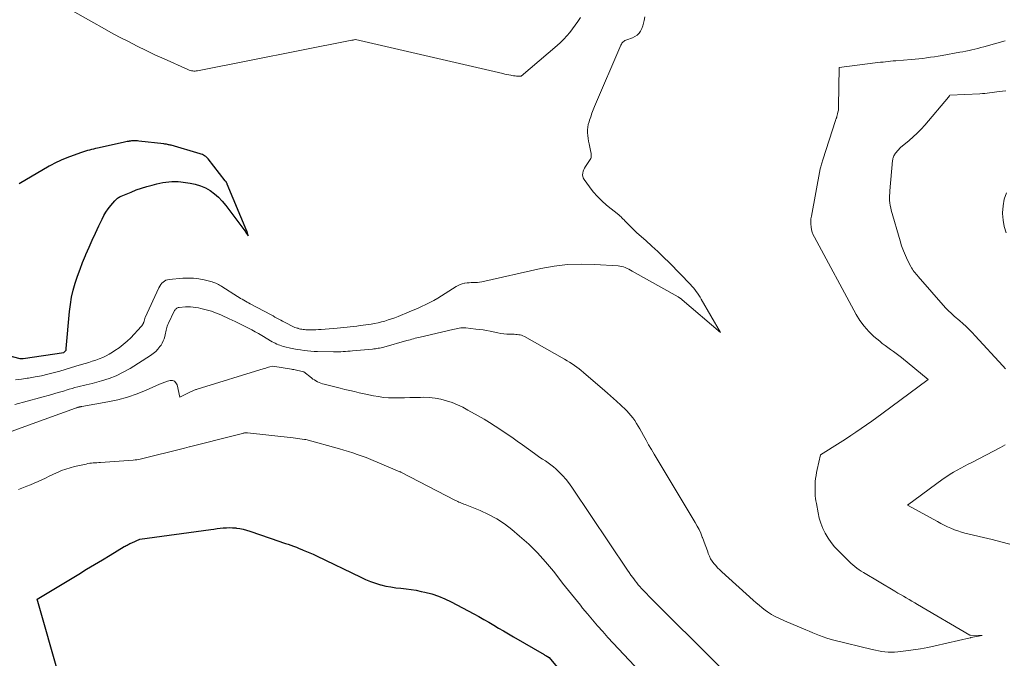
# Model space of a CAD drawing. Units: feet. Extents: x 1171672 to 1176672, y 7061370 to 7068870.
# Drawn here: x 1172118 to 1172260, y 7061630 to 7061722 of the extents above; entities that cross this region are included whole.
import ezdxf

# ---------------------------------------------------------------- set-up
doc = ezdxf.new("R2010")
doc.units = ezdxf.units.FT
doc.header["$MEASUREMENT"] = 0
doc.layers.add('Level 44', color=7, linetype='Continuous', lineweight=0)
doc.layers.add('Level 45', color=7, linetype='Continuous', lineweight=0)

msp = doc.modelspace()

# ---------------------------------------------------------------- linework, layer by layer
at = {"layer": 'Level 44', "color": 32, "linetype": 'Continuous', "lineweight": 30, "flags": 128}
for points, elevation in [([(1172116.44, 7061674.05), (1172118.25, 7061673.58), (1172118.31, 7061673.57), (1172118.37, 7061673.56), (1172118.43, 7061673.55), (1172118.49, 7061673.55), (1172118.55, 7061673.55), (1172118.6, 7061673.55), (1172118.66, 7061673.56), (1172118.72, 7061673.56), (1172124.59, 7061674.45), (1172124.8, 7061674.62), (1172124.83, 7061674.66), (1172124.86, 7061674.69), (1172124.89, 7061674.74), (1172124.91, 7061674.79), (1172124.92, 7061674.84), (1172124.93, 7061674.89), (1172124.94, 7061674.94), (1172124.94, 7061674.99), (1172125.41, 7061680.33), (1172125.54, 7061681.37), (1172125.71, 7061682.41), (1172125.95, 7061683.43), (1172126.24, 7061684.45), (1172126.58, 7061685.45), (1172126.93, 7061686.44), (1172127.31, 7061687.42), (1172127.72, 7061688.4), (1172127.79, 7061688.58), (1172128.24, 7061689.61), (1172128.7, 7061690.64), (1172129.17, 7061691.66), (1172129.65, 7061692.68), (1172130.11, 7061693.66), (1172130.38, 7061694.18), (1172130.67, 7061694.68), (1172131, 7061695.16), (1172131.36, 7061695.62), (1172131.93, 7061696.3), (1172132.03, 7061696.41), (1172132.13, 7061696.51), (1172132.24, 7061696.6), (1172132.35, 7061696.69), (1172132.47, 7061696.76), (1172132.59, 7061696.84), (1172132.72, 7061696.9), (1172132.85, 7061696.96), (1172134.31, 7061697.57), (1172135.05, 7061697.86), (1172135.8, 7061698.13), (1172136.56, 7061698.36), (1172137.33, 7061698.56), (1172138.02, 7061698.74), (1172138.45, 7061698.83), (1172138.88, 7061698.92), (1172139.31, 7061698.99), (1172139.75, 7061699.05), (1172140.18, 7061699.08), (1172140.62, 7061699.1), (1172141.06, 7061699.08), (1172141.49, 7061699.04), (1172142.79, 7061698.86), (1172143.55, 7061698.71), (1172144.3, 7061698.48), (1172145, 7061698.17), (1172145.68, 7061697.78), (1172146.31, 7061697.31), (1172146.91, 7061696.81), (1172147.45, 7061696.24), (1172147.95, 7061695.64), (1172150.82, 7061691.77), (1172150.86, 7061691.72), (1172151.16, 7061691.23), (1172151.01, 7061691.88), (1172150.99, 7061691.93), (1172148.15, 7061698.71), (1172148.13, 7061698.78), (1172148.09, 7061698.84), (1172148.06, 7061698.9), (1172148.03, 7061698.97), (1172147.99, 7061699.03), (1172147.95, 7061699.09), (1172147.91, 7061699.15), (1172147.86, 7061699.2), (1172145.42, 7061702.33), (1172145.31, 7061702.47), (1172145.18, 7061702.59), (1172145.05, 7061702.7), (1172144.9, 7061702.8), (1172144.75, 7061702.89), (1172144.59, 7061702.97), (1172144.42, 7061703.04), (1172144.26, 7061703.09), (1172140.06, 7061704.3), (1172139.93, 7061704.33), (1172139.8, 7061704.36), (1172139.67, 7061704.39), (1172139.54, 7061704.42), (1172139.41, 7061704.45), (1172139.28, 7061704.47), (1172139.15, 7061704.49), (1172139.02, 7061704.5), (1172135.4, 7061704.92), (1172135.23, 7061704.94), (1172135.06, 7061704.95), (1172134.89, 7061704.96), (1172134.72, 7061704.95), (1172134.55, 7061704.95), (1172134.37, 7061704.93), (1172134.21, 7061704.91), (1172134.04, 7061704.89), (1172133.96, 7061704.87), (1172133.75, 7061704.84), (1172133.54, 7061704.79), (1172133.33, 7061704.75), (1172133.13, 7061704.71), (1172129.46, 7061703.9), (1172129.17, 7061703.83), (1172128.88, 7061703.76), (1172128.59, 7061703.69), (1172128.3, 7061703.62), (1172128.01, 7061703.54), (1172127.72, 7061703.46), (1172127.43, 7061703.36), (1172127.15, 7061703.27), (1172125.43, 7061702.66), (1172125.05, 7061702.52), (1172124.67, 7061702.37), (1172124.3, 7061702.21), (1172123.93, 7061702.04), (1172123.57, 7061701.86), (1172123.21, 7061701.68), (1172122.85, 7061701.48), (1172122.5, 7061701.28), (1172118.18, 7061698.74)], 2310), ([(1172123.98, 7061627.6), (1172120.73, 7061638.86), (1172126.74, 7061642.49), (1172127.88, 7061643.18), (1172129.02, 7061643.87), (1172130.16, 7061644.56), (1172131.3, 7061645.24), (1172133.32, 7061646.45), (1172133.45, 7061646.53), (1172133.59, 7061646.61), (1172133.72, 7061646.68), (1172133.86, 7061646.75), (1172133.99, 7061646.82), (1172134.13, 7061646.88), (1172134.27, 7061646.94), (1172134.41, 7061647.01), (1172135.57, 7061647.51), (1172145.79, 7061648.93), (1172146.24, 7061648.99), (1172146.69, 7061649.05), (1172147.14, 7061649.1), (1172147.59, 7061649.15), (1172148.04, 7061649.18), (1172148.49, 7061649.2), (1172148.94, 7061649.18), (1172149.39, 7061649.14), (1172149.47, 7061649.13), (1172149.96, 7061649.05), (1172150.45, 7061648.96), (1172150.93, 7061648.83), (1172151.4, 7061648.69), (1172155.75, 7061647.19), (1172156.14, 7061647.05), (1172156.54, 7061646.92), (1172156.94, 7061646.78), (1172157.34, 7061646.64), (1172157.73, 7061646.5), (1172158.13, 7061646.35), (1172158.52, 7061646.2), (1172158.91, 7061646.04), (1172159.1, 7061645.96), (1172159.58, 7061645.76), (1172160.07, 7061645.55), (1172160.54, 7061645.34), (1172161.02, 7061645.11), (1172167.41, 7061642.03), (1172168.11, 7061641.72), (1172168.81, 7061641.43), (1172169.53, 7061641.18), (1172170.26, 7061640.96), (1172170.31, 7061640.95), (1172171.03, 7061640.77), (1172171.75, 7061640.63), (1172172.47, 7061640.52), (1172173.2, 7061640.44), (1172173.94, 7061640.37), (1172174.66, 7061640.27), (1172175.39, 7061640.15), (1172176.11, 7061640), (1172176.66, 7061639.88), (1172177.64, 7061639.62), (1172178.6, 7061639.3), (1172179.53, 7061638.92), (1172180.45, 7061638.48), (1172183.69, 7061636.75), (1172184.42, 7061636.36), (1172185.14, 7061635.96), (1172185.86, 7061635.55), (1172186.58, 7061635.13), (1172187.29, 7061634.71), (1172188, 7061634.29), (1172188.72, 7061633.88), (1172189.43, 7061633.46), (1172193.85, 7061630.89), (1172193.97, 7061630.81), (1172194.09, 7061630.74), (1172194.22, 7061630.67), (1172194.34, 7061630.6), (1172194.58, 7061630.45), (1172198.53, 7061625.69)], 2320)]:
    msp.add_lwpolyline(points, dxfattribs=dict(at, elevation=elevation))
at = {"layer": 'Level 45', "color": 32, "linetype": 'Continuous', "lineweight": 0, "flags": 128}
for points, elevation in [([(1172199.07, 7061722.72), (1172198.71, 7061722.17), (1172198.34, 7061721.63), (1172197.95, 7061721.1), (1172197.55, 7061720.57), (1172197.13, 7061720.07), (1172196.69, 7061719.58), (1172196.22, 7061719.12), (1172195.73, 7061718.68), (1172190.55, 7061714.25), (1172190.1, 7061714.27), (1172189.87, 7061714.29), (1172189.65, 7061714.31), (1172189.42, 7061714.34), (1172189.2, 7061714.37), (1172189.06, 7061714.39), (1172188.76, 7061714.45), (1172188.47, 7061714.5), (1172188.18, 7061714.56), (1172187.89, 7061714.63), (1172166.66, 7061719.54), (1172166.48, 7061719.51), (1172166.39, 7061719.49), (1172166.3, 7061719.47), (1172166.21, 7061719.46), (1172166.12, 7061719.44), (1172143.88, 7061715.04), (1172143.7, 7061715.02), (1172143.53, 7061715), (1172143.35, 7061715.01), (1172143.18, 7061715.02), (1172143, 7061715.06), (1172142.83, 7061715.1), (1172142.67, 7061715.15), (1172142.5, 7061715.22), (1172139.04, 7061716.77), (1172137.74, 7061717.36), (1172136.45, 7061717.97), (1172135.17, 7061718.6), (1172133.9, 7061719.25), (1172132.64, 7061719.91), (1172131.39, 7061720.58), (1172130.14, 7061721.27), (1172128.9, 7061721.97), (1172120.48, 7061726.76)], 2312), ([(1172117.62, 7061670.5), (1172118.47, 7061670.6), (1172119.32, 7061670.71), (1172119.51, 7061670.74), (1172120.44, 7061670.91), (1172121.38, 7061671.09), (1172122.3, 7061671.31), (1172123.23, 7061671.55), (1172124, 7061671.76), (1172124.79, 7061671.98), (1172125.57, 7061672.21), (1172126.35, 7061672.44), (1172127.13, 7061672.68), (1172127.67, 7061672.84), (1172128.18, 7061673.01), (1172128.69, 7061673.17), (1172129.2, 7061673.35), (1172129.7, 7061673.53), (1172130.2, 7061673.73), (1172130.68, 7061673.95), (1172131.15, 7061674.2), (1172131.61, 7061674.48), (1172131.96, 7061674.7), (1172132.57, 7061675.12), (1172133.15, 7061675.57), (1172133.71, 7061676.06), (1172134.24, 7061676.57), (1172135.77, 7061678.18), (1172135.86, 7061678.28), (1172135.94, 7061678.4), (1172136.01, 7061678.52), (1172136.07, 7061678.65), (1172136.1, 7061678.74), (1172136.13, 7061678.83), (1172136.16, 7061678.92), (1172136.18, 7061679.01), (1172136.21, 7061679.1), (1172136.23, 7061679.2), (1172136.26, 7061679.29), (1172136.29, 7061679.37), (1172136.33, 7061679.46), (1172138.31, 7061683.78), (1172138.43, 7061684.01), (1172138.56, 7061684.22), (1172138.72, 7061684.41), (1172138.9, 7061684.59), (1172139.1, 7061684.73), (1172139.32, 7061684.85), (1172139.55, 7061684.92), (1172139.79, 7061684.97), (1172141.74, 7061685.14), (1172142.52, 7061685.17), (1172143.3, 7061685.14), (1172144.07, 7061685.04), (1172144.84, 7061684.89), (1172145.98, 7061684.6), (1172146.17, 7061684.54), (1172146.35, 7061684.48), (1172146.53, 7061684.41), (1172146.71, 7061684.32), (1172146.88, 7061684.23), (1172147.05, 7061684.14), (1172147.22, 7061684.04), (1172147.39, 7061683.94), (1172149.64, 7061682.52), (1172149.87, 7061682.38), (1172150.09, 7061682.24), (1172150.32, 7061682.1), (1172150.55, 7061681.97), (1172150.78, 7061681.84), (1172151.01, 7061681.71), (1172151.24, 7061681.58), (1172151.48, 7061681.46), (1172154.49, 7061679.85), (1172154.77, 7061679.7), (1172155.04, 7061679.55), (1172155.32, 7061679.4), (1172155.59, 7061679.24), (1172155.87, 7061679.09), (1172156.14, 7061678.94), (1172156.42, 7061678.79), (1172156.7, 7061678.65), (1172157.54, 7061678.24), (1172157.73, 7061678.15), (1172157.92, 7061678.06), (1172158.12, 7061677.99), (1172158.32, 7061677.92), (1172158.37, 7061677.91), (1172158.55, 7061677.86), (1172158.73, 7061677.82), (1172158.92, 7061677.78), (1172159.1, 7061677.75), (1172159.28, 7061677.73), (1172159.47, 7061677.71), (1172159.65, 7061677.7), (1172159.84, 7061677.7), (1172160.2, 7061677.7), (1172160.57, 7061677.7), (1172160.94, 7061677.71), (1172161.31, 7061677.73), (1172161.68, 7061677.76), (1172164.02, 7061677.96), (1172164.49, 7061678.01), (1172164.96, 7061678.05), (1172165.43, 7061678.09), (1172165.9, 7061678.14), (1172166.37, 7061678.19), (1172166.84, 7061678.25), (1172167.31, 7061678.31), (1172167.78, 7061678.37), (1172168.92, 7061678.54), (1172169.41, 7061678.62), (1172169.91, 7061678.72), (1172170.39, 7061678.84), (1172170.88, 7061678.97), (1172171.36, 7061679.12), (1172171.84, 7061679.28), (1172172.31, 7061679.45), (1172172.78, 7061679.63), (1172174.38, 7061680.28), (1172174.99, 7061680.53), (1172175.59, 7061680.79), (1172176.19, 7061681.06), (1172176.78, 7061681.34), (1172177.37, 7061681.63), (1172177.95, 7061681.94), (1172178.51, 7061682.27), (1172179.07, 7061682.61), (1172181.15, 7061683.94), (1172181.44, 7061684.1), (1172181.74, 7061684.24), (1172182.05, 7061684.34), (1172182.37, 7061684.42), (1172182.43, 7061684.43), (1172182.73, 7061684.47), (1172183.03, 7061684.5), (1172183.34, 7061684.51), (1172183.64, 7061684.51), (1172183.95, 7061684.51), (1172184.25, 7061684.52), (1172184.55, 7061684.56), (1172184.85, 7061684.62), (1172193.38, 7061686.53), (1172195.3, 7061686.87), (1172197.24, 7061687.11), (1172199.18, 7061687.18), (1172201.13, 7061687.14), (1172204.51, 7061686.92), (1172204.78, 7061686.89), (1172205.04, 7061686.84), (1172205.3, 7061686.76), (1172205.55, 7061686.67), (1172205.8, 7061686.55), (1172206.04, 7061686.44), (1172206.28, 7061686.31), (1172206.52, 7061686.18), (1172213.16, 7061682.44), (1172213.24, 7061682.4), (1172213.31, 7061682.35), (1172213.39, 7061682.3), (1172213.46, 7061682.26), (1172213.53, 7061682.2), (1172213.6, 7061682.15), (1172213.67, 7061682.1), (1172213.74, 7061682.04), (1172219.28, 7061677.32), (1172216.5, 7061682.13), (1172216.33, 7061682.42), (1172216.16, 7061682.7), (1172215.97, 7061682.98), (1172215.78, 7061683.25), (1172215.58, 7061683.51), (1172215.37, 7061683.77), (1172215.15, 7061684.02), (1172214.93, 7061684.26), (1172211.91, 7061687.35), (1172211.08, 7061688.18), (1172210.24, 7061688.99), (1172209.38, 7061689.78), (1172208.51, 7061690.56), (1172207.55, 7061691.39), (1172207.15, 7061691.74), (1172206.76, 7061692.11), (1172206.38, 7061692.49), (1172206, 7061692.87), (1172205.47, 7061693.43), (1172205.37, 7061693.54), (1172205.26, 7061693.65), (1172205.16, 7061693.76), (1172205.05, 7061693.86), (1172204.94, 7061693.97), (1172204.83, 7061694.07), (1172204.72, 7061694.17), (1172204.61, 7061694.27), (1172202.86, 7061695.69), (1172202.17, 7061696.29), (1172201.53, 7061696.92), (1172200.93, 7061697.6), (1172200.38, 7061698.32), (1172199.62, 7061699.38), (1172199.5, 7061699.6), (1172199.42, 7061699.82), (1172199.39, 7061700.06), (1172199.41, 7061700.31), (1172199.47, 7061700.56), (1172199.56, 7061700.8), (1172199.67, 7061701.03), (1172199.81, 7061701.25), (1172200.41, 7061702.12), (1172200.5, 7061702.25), (1172200.56, 7061702.4), (1172200.61, 7061702.54), (1172200.63, 7061702.7), (1172200.64, 7061702.86), (1172200.64, 7061703.02), (1172200.63, 7061703.17), (1172200.6, 7061703.33), (1172200.34, 7061704.5), (1172200.26, 7061704.9), (1172200.2, 7061705.3), (1172200.15, 7061705.71), (1172200.12, 7061706.11), (1172200.12, 7061706.51), (1172200.15, 7061706.91), (1172200.22, 7061707.31), (1172200.32, 7061707.7), (1172200.39, 7061707.93), (1172200.56, 7061708.43), (1172200.73, 7061708.93), (1172200.92, 7061709.42), (1172201.12, 7061709.91), (1172204.92, 7061718.76), (1172204.99, 7061718.89), (1172205.06, 7061719.01), (1172205.15, 7061719.12), (1172205.25, 7061719.23), (1172205.37, 7061719.32), (1172205.49, 7061719.4), (1172205.61, 7061719.47), (1172205.75, 7061719.52), (1172206.58, 7061719.81), (1172206.94, 7061719.98), (1172207.26, 7061720.19), (1172207.53, 7061720.47), (1172207.76, 7061720.78), (1172207.94, 7061721.15), (1172208.09, 7061721.52), (1172208.2, 7061721.9), (1172208.28, 7061722.3), (1172208.35, 7061722.8)], 2312), ([(1172189.31, 7061677.06), (1172189.53, 7061677.06), (1172189.75, 7061677.04), (1172189.96, 7061677.03), (1172190.18, 7061677), (1172190.4, 7061676.96), (1172190.6, 7061676.91), (1172190.8, 7061676.83), (1172191, 7061676.74), (1172196.81, 7061673.46), (1172197.17, 7061673.25), (1172197.52, 7061673.03), (1172197.87, 7061672.81), (1172198.22, 7061672.57), (1172198.55, 7061672.33), (1172198.89, 7061672.09), (1172199.21, 7061671.83), (1172199.53, 7061671.56), (1172202.58, 7061668.92), (1172203.01, 7061668.55), (1172203.44, 7061668.18), (1172203.86, 7061667.8), (1172204.28, 7061667.43), (1172204.45, 7061667.27), (1172204.78, 7061666.97), (1172205.11, 7061666.66), (1172205.44, 7061666.34), (1172205.76, 7061666.03), (1172206.07, 7061665.7), (1172206.37, 7061665.36), (1172206.65, 7061665), (1172206.91, 7061664.64), (1172206.93, 7061664.61), (1172207.18, 7061664.21), (1172207.43, 7061663.81), (1172207.66, 7061663.41), (1172207.89, 7061663), (1172208.17, 7061662.46), (1172208.54, 7061661.78), (1172208.92, 7061661.1), (1172209.31, 7061660.43), (1172209.7, 7061659.76), (1172215.65, 7061649.92), (1172215.93, 7061649.42), (1172216.2, 7061648.9), (1172216.44, 7061648.37), (1172216.65, 7061647.82), (1172216.68, 7061647.75), (1172216.87, 7061647.24), (1172217.05, 7061646.73), (1172217.24, 7061646.21), (1172217.43, 7061645.7), (1172217.52, 7061645.46), (1172217.68, 7061645.07), (1172217.86, 7061644.71), (1172218.08, 7061644.36), (1172218.32, 7061644.02), (1172218.59, 7061643.71), (1172218.87, 7061643.4), (1172219.16, 7061643.1), (1172219.46, 7061642.82), (1172224.01, 7061638.72), (1172224.43, 7061638.35), (1172224.86, 7061637.99), (1172225.29, 7061637.64), (1172225.74, 7061637.3), (1172226.07, 7061637.05), (1172226.36, 7061636.85), (1172226.65, 7061636.66), (1172226.95, 7061636.48), (1172227.26, 7061636.32), (1172227.57, 7061636.17), (1172227.89, 7061636.03), (1172228.21, 7061635.88), (1172228.53, 7061635.75), (1172231.58, 7061634.45), (1172232.08, 7061634.24), (1172232.58, 7061634.03), (1172233.07, 7061633.83), (1172233.57, 7061633.62), (1172234.08, 7061633.43), (1172234.59, 7061633.26), (1172235.1, 7061633.1), (1172235.63, 7061632.96), (1172241.16, 7061631.6), (1172241.61, 7061631.5), (1172242.07, 7061631.41), (1172242.52, 7061631.34), (1172242.98, 7061631.28), (1172243.44, 7061631.25), (1172243.9, 7061631.23), (1172244.37, 7061631.25), (1172244.83, 7061631.28), (1172246.02, 7061631.42), (1172247.08, 7061631.55), (1172248.13, 7061631.71), (1172249.18, 7061631.91), (1172250.22, 7061632.13), (1172255.26, 7061633.28), (1172255.31, 7061633.3), (1172255.37, 7061633.33), (1172257.03, 7061633.66), (1172255.34, 7061633.67), (1172255.22, 7061633.69), (1172247.7, 7061638.12), (1172247.29, 7061638.36), (1172246.88, 7061638.6), (1172246.47, 7061638.83), (1172246.06, 7061639.06), (1172245.65, 7061639.29), (1172245.24, 7061639.53), (1172244.83, 7061639.76), (1172244.42, 7061640.01), (1172239.91, 7061642.7), (1172239.58, 7061642.91), (1172239.26, 7061643.12), (1172238.95, 7061643.35), (1172238.65, 7061643.58), (1172238.35, 7061643.83), (1172238.06, 7061644.08), (1172237.77, 7061644.35), (1172237.5, 7061644.62), (1172236.27, 7061645.85), (1172235.73, 7061646.43), (1172235.24, 7061647.04), (1172234.79, 7061647.69), (1172234.38, 7061648.37), (1172234.04, 7061649.08), (1172233.74, 7061649.81), (1172233.52, 7061650.56), (1172233.34, 7061651.33), (1172233.1, 7061652.67), (1172233.04, 7061653.04), (1172232.99, 7061653.41), (1172232.95, 7061653.79), (1172232.92, 7061654.17), (1172232.91, 7061654.55), (1172232.91, 7061654.92), (1172232.92, 7061655.3), (1172232.94, 7061655.68), (1172232.95, 7061655.82), (1172233, 7061656.27), (1172233.06, 7061656.71), (1172233.13, 7061657.15), (1172233.22, 7061657.59), (1172233.68, 7061659.69), (1172236.51, 7061661.47), (1172237.28, 7061661.96), (1172238.05, 7061662.46), (1172238.81, 7061662.96), (1172239.57, 7061663.48), (1172240.33, 7061664), (1172241.08, 7061664.53), (1172241.82, 7061665.06), (1172242.56, 7061665.6), (1172249.23, 7061670.54), (1172245.37, 7061673.69), (1172244.99, 7061674), (1172244.6, 7061674.3), (1172244.2, 7061674.58), (1172243.8, 7061674.87), (1172243.39, 7061675.15), (1172243, 7061675.44), (1172242.61, 7061675.74), (1172242.23, 7061676.05), (1172241.41, 7061676.75), (1172240.66, 7061677.46), (1172239.98, 7061678.21), (1172239.38, 7061679.04), (1172238.85, 7061679.91), (1172232.81, 7061691.04), (1172232.64, 7061691.39), (1172232.5, 7061691.76), (1172232.4, 7061692.14), (1172232.33, 7061692.53), (1172232.29, 7061692.92), (1172232.29, 7061693.32), (1172232.32, 7061693.71), (1172232.38, 7061694.1), (1172233.67, 7061700.89), (1172233.71, 7061701.06), (1172233.74, 7061701.22), (1172233.78, 7061701.39), (1172233.83, 7061701.56), (1172233.87, 7061701.72), (1172233.92, 7061701.89), (1172233.97, 7061702.05), (1172234.02, 7061702.21), (1172235.86, 7061707.87), (1172235.88, 7061707.95), (1172235.91, 7061708.02), (1172235.93, 7061708.09), (1172235.96, 7061708.16), (1172235.99, 7061708.23), (1172236.01, 7061708.3), (1172236.04, 7061708.37), (1172236.06, 7061708.44), (1172236.16, 7061708.83), (1172236.22, 7061709.1), (1172236.27, 7061709.37), (1172236.3, 7061709.65), (1172236.31, 7061709.92), (1172236.39, 7061715.52), (1172241.6, 7061716.18), (1172241.97, 7061716.23), (1172242.34, 7061716.27), (1172242.71, 7061716.31), (1172243.07, 7061716.35), (1172243.44, 7061716.39), (1172243.81, 7061716.42), (1172244.18, 7061716.46), (1172244.55, 7061716.49), (1172246.77, 7061716.66), (1172247.33, 7061716.71), (1172247.89, 7061716.76), (1172248.45, 7061716.83), (1172249, 7061716.91), (1172249.56, 7061716.99), (1172250.12, 7061717.08), (1172250.67, 7061717.17), (1172251.22, 7061717.27), (1172253.8, 7061717.72), (1172254.24, 7061717.8), (1172254.67, 7061717.89), (1172255.11, 7061717.97), (1172255.54, 7061718.07), (1172255.97, 7061718.16), (1172256.4, 7061718.27), (1172256.83, 7061718.38), (1172257.26, 7061718.5), (1172260.32, 7061719.37)], 2314), ([(1172260.36, 7061672.1), (1172260, 7061672.49), (1172256.02, 7061676.84), (1172255.58, 7061677.3), (1172255.14, 7061677.75), (1172254.68, 7061678.19), (1172254.21, 7061678.61), (1172253.78, 7061678.99), (1172253.51, 7061679.22), (1172253.25, 7061679.45), (1172252.99, 7061679.68), (1172252.72, 7061679.91), (1172252.47, 7061680.14), (1172252.21, 7061680.38), (1172251.97, 7061680.63), (1172251.74, 7061680.89), (1172247.78, 7061685.4), (1172247.63, 7061685.56), (1172247.49, 7061685.73), (1172247.35, 7061685.9), (1172247.21, 7061686.07), (1172247.08, 7061686.25), (1172246.96, 7061686.43), (1172246.84, 7061686.62), (1172246.74, 7061686.81), (1172246.26, 7061687.75), (1172245.95, 7061688.42), (1172245.66, 7061689.11), (1172245.4, 7061689.81), (1172245.18, 7061690.52), (1172243.9, 7061694.95), (1172243.82, 7061695.29), (1172243.75, 7061695.64), (1172243.7, 7061695.99), (1172243.67, 7061696.34), (1172243.66, 7061696.69), (1172243.66, 7061697.05), (1172243.68, 7061697.4), (1172243.7, 7061697.75), (1172244.1, 7061702.11), (1172244.12, 7061702.25), (1172244.15, 7061702.39), (1172244.18, 7061702.52), (1172244.23, 7061702.66), (1172244.28, 7061702.79), (1172244.35, 7061702.91), (1172244.42, 7061703.03), (1172244.51, 7061703.15), (1172245.21, 7061704.01), (1172246.46, 7061705), (1172247.07, 7061705.51), (1172247.65, 7061706.04), (1172248.21, 7061706.61), (1172248.74, 7061707.2), (1172252.14, 7061711.24), (1172252.18, 7061711.28), (1172252.21, 7061711.33), (1172252.25, 7061711.38), (1172252.28, 7061711.42), (1172252.35, 7061711.52), (1172256.69, 7061711.74), (1172257.04, 7061711.76), (1172257.39, 7061711.79), (1172257.74, 7061711.83), (1172258.08, 7061711.88), (1172258.43, 7061711.92), (1172258.77, 7061711.97), (1172259.12, 7061712.01), (1172259.47, 7061712.04), (1172260.4, 7061712.14)], 2316), ([(1172260.45, 7061691.69), (1172260.18, 7061692.6), (1172260.03, 7061693.53), (1172259.96, 7061694.49), (1172259.96, 7061694.58), (1172260.03, 7061695.57), (1172260.2, 7061696.53), (1172260.53, 7061697.45)], 2318), ([(1172117.53, 7061666.92), (1172122.87, 7061668.4), (1172123.42, 7061668.56), (1172123.98, 7061668.71), (1172124.53, 7061668.88), (1172125.08, 7061669.05), (1172125.38, 7061669.14), (1172125.78, 7061669.26), (1172126.19, 7061669.37), (1172126.6, 7061669.47), (1172127.01, 7061669.57), (1172127.42, 7061669.67), (1172127.84, 7061669.77), (1172128.25, 7061669.87), (1172128.66, 7061669.98), (1172130.04, 7061670.34), (1172131.11, 7061670.68), (1172132.16, 7061671.08), (1172133.17, 7061671.58), (1172134.15, 7061672.14), (1172137.1, 7061674), (1172137.48, 7061674.27), (1172137.84, 7061674.58), (1172138.16, 7061674.92), (1172138.46, 7061675.29), (1172138.61, 7061675.51), (1172138.79, 7061675.8), (1172138.94, 7061676.1), (1172139.06, 7061676.42), (1172139.15, 7061676.75), (1172139.2, 7061676.99), (1172139.25, 7061677.2), (1172139.3, 7061677.42), (1172139.35, 7061677.63), (1172139.4, 7061677.84), (1172139.46, 7061678.05), (1172139.52, 7061678.25), (1172139.6, 7061678.45), (1172139.69, 7061678.65), (1172140.51, 7061680.37), (1172140.57, 7061680.47), (1172140.64, 7061680.57), (1172140.71, 7061680.66), (1172140.8, 7061680.75), (1172140.89, 7061680.81), (1172140.99, 7061680.87), (1172141.1, 7061680.9), (1172141.22, 7061680.93), (1172142.12, 7061681), (1172142.5, 7061681.02), (1172142.88, 7061681.02), (1172143.25, 7061680.99), (1172143.63, 7061680.94), (1172144, 7061680.87), (1172144.37, 7061680.79), (1172144.74, 7061680.7), (1172145.1, 7061680.6), (1172145.49, 7061680.49), (1172145.87, 7061680.37), (1172146.24, 7061680.24), (1172146.61, 7061680.1), (1172146.98, 7061679.96), (1172147.34, 7061679.8), (1172147.71, 7061679.64), (1172148.07, 7061679.48), (1172148.43, 7061679.31), (1172149.28, 7061678.91), (1172149.77, 7061678.67), (1172150.26, 7061678.43), (1172150.75, 7061678.18), (1172151.24, 7061677.94), (1172151.72, 7061677.68), (1172152.2, 7061677.42), (1172152.68, 7061677.15), (1172153.15, 7061676.88), (1172154.65, 7061675.99), (1172154.86, 7061675.87), (1172155.08, 7061675.76), (1172155.3, 7061675.65), (1172155.53, 7061675.55), (1172155.76, 7061675.47), (1172156, 7061675.39), (1172156.24, 7061675.32), (1172156.48, 7061675.26), (1172157.29, 7061675.07), (1172157.77, 7061674.97), (1172158.26, 7061674.88), (1172158.74, 7061674.8), (1172159.23, 7061674.72), (1172159.72, 7061674.66), (1172160.21, 7061674.61), (1172160.7, 7061674.59), (1172161.19, 7061674.57), (1172163.49, 7061674.53), (1172163.83, 7061674.53), (1172164.18, 7061674.53), (1172164.52, 7061674.55), (1172164.87, 7061674.56), (1172165.21, 7061674.59), (1172165.55, 7061674.61), (1172165.9, 7061674.64), (1172166.24, 7061674.67), (1172169.1, 7061674.93), (1172169.31, 7061674.95), (1172169.52, 7061674.98), (1172169.72, 7061675.01), (1172169.93, 7061675.04), (1172170.13, 7061675.08), (1172170.34, 7061675.12), (1172170.54, 7061675.17), (1172170.74, 7061675.22), (1172174.03, 7061676.15), (1172174.28, 7061676.22), (1172174.52, 7061676.28), (1172174.77, 7061676.35), (1172175.01, 7061676.42), (1172175.26, 7061676.48), (1172175.5, 7061676.54), (1172175.75, 7061676.6), (1172175.99, 7061676.66), (1172180.7, 7061677.76), (1172180.93, 7061677.81), (1172181.16, 7061677.86), (1172181.39, 7061677.91), (1172181.62, 7061677.95), (1172181.85, 7061677.98), (1172182.09, 7061678), (1172182.32, 7061678), (1172182.55, 7061677.98), (1172184.01, 7061677.82), (1172184.53, 7061677.76), (1172185.04, 7061677.68), (1172185.55, 7061677.6), (1172186.06, 7061677.5), (1172187.16, 7061677.27), (1172187.59, 7061677.19), (1172188.02, 7061677.13), (1172188.45, 7061677.1), (1172188.88, 7061677.07), (1172189.31, 7061677.06)], 2314), ([(1172116.61, 7061662.92), (1172119.51, 7061663.98), (1172126.3, 7061666.41), (1172126.39, 7061666.44), (1172126.47, 7061666.47), (1172126.55, 7061666.49), (1172126.63, 7061666.52), (1172126.68, 7061666.54), (1172126.74, 7061666.56), (1172126.8, 7061666.57), (1172126.86, 7061666.59), (1172126.92, 7061666.6), (1172126.99, 7061666.61), (1172127.05, 7061666.62), (1172127.11, 7061666.63), (1172127.17, 7061666.64), (1172130.96, 7061667.31), (1172132.38, 7061667.61), (1172133.78, 7061667.98), (1172135.15, 7061668.46), (1172136.49, 7061669), (1172138.41, 7061669.86), (1172138.79, 7061670.01), (1172139.17, 7061670.15), (1172139.56, 7061670.28), (1172139.95, 7061670.38), (1172140.28, 7061670.38), (1172140.56, 7061670.29), (1172140.77, 7061670.07), (1172140.92, 7061669.78), (1172141.32, 7061668), (1172142.98, 7061668.82), (1172143.09, 7061668.87), (1172143.19, 7061668.92), (1172143.29, 7061668.96), (1172143.4, 7061669.01), (1172143.51, 7061669.05), (1172143.61, 7061669.09), (1172143.72, 7061669.12), (1172143.83, 7061669.16), (1172153.5, 7061672.13), (1172153.7, 7061672.19), (1172153.9, 7061672.25), (1172154.11, 7061672.3), (1172154.31, 7061672.35), (1172154.72, 7061672.45), (1172157.4, 7061672.03), (1172157.59, 7061672), (1172157.78, 7061671.97), (1172157.97, 7061671.93), (1172158.16, 7061671.89), (1172159.21, 7061671.65), (1172160.31, 7061670.76), (1172160.51, 7061670.61), (1172160.72, 7061670.47), (1172160.94, 7061670.34), (1172161.16, 7061670.22), (1172161.4, 7061670.12), (1172161.63, 7061670.02), (1172161.87, 7061669.94), (1172162.12, 7061669.87), (1172164.45, 7061669.28), (1172165.13, 7061669.11), (1172165.82, 7061668.95), (1172166.5, 7061668.79), (1172167.19, 7061668.63), (1172167.88, 7061668.48), (1172168.56, 7061668.34), (1172169.25, 7061668.2), (1172169.95, 7061668.08), (1172169.98, 7061668.07), (1172170.7, 7061667.97), (1172171.41, 7061667.9), (1172172.13, 7061667.88), (1172172.85, 7061667.88), (1172172.95, 7061667.88), (1172173.72, 7061667.9), (1172174.49, 7061667.93), (1172175.26, 7061667.95), (1172176.03, 7061667.97), (1172176.45, 7061667.98), (1172177.29, 7061667.95), (1172178.13, 7061667.87), (1172178.95, 7061667.71), (1172179.77, 7061667.49), (1172180.57, 7061667.21), (1172181.35, 7061666.89), (1172182.11, 7061666.53), (1172182.86, 7061666.13), (1172184.35, 7061665.29), (1172185.18, 7061664.82), (1172185.99, 7061664.33), (1172186.8, 7061663.82), (1172187.6, 7061663.3), (1172188.39, 7061662.76), (1172189.17, 7061662.22), (1172189.95, 7061661.67), (1172190.73, 7061661.12), (1172192.46, 7061659.86), (1172192.84, 7061659.59), (1172193.24, 7061659.32), (1172193.63, 7061659.05), (1172194.04, 7061658.8), (1172194.43, 7061658.53), (1172194.81, 7061658.26), (1172195.18, 7061657.96), (1172195.54, 7061657.64), (1172195.97, 7061657.24), (1172196.52, 7061656.69), (1172197.04, 7061656.12), (1172197.51, 7061655.52), (1172197.96, 7061654.89), (1172205.86, 7061643.07), (1172206.11, 7061642.71), (1172206.36, 7061642.35), (1172206.62, 7061642), (1172206.88, 7061641.64), (1172206.97, 7061641.52), (1172207.2, 7061641.24), (1172207.42, 7061640.96), (1172207.66, 7061640.68), (1172207.9, 7061640.42), (1172208.15, 7061640.15), (1172208.4, 7061639.89), (1172208.65, 7061639.63), (1172208.91, 7061639.37), (1172219.19, 7061629.11)], 2316), ([(1172118.06, 7061654.7), (1172119.25, 7061655.15), (1172119.8, 7061655.37), (1172120.34, 7061655.59), (1172120.88, 7061655.83), (1172121.42, 7061656.08), (1172121.96, 7061656.33), (1172122.49, 7061656.59), (1172123.03, 7061656.84), (1172123.56, 7061657.09), (1172123.68, 7061657.14), (1172124.28, 7061657.4), (1172124.89, 7061657.63), (1172125.51, 7061657.82), (1172126.14, 7061657.98), (1172127.83, 7061658.36), (1172128.08, 7061658.41), (1172128.34, 7061658.46), (1172128.59, 7061658.49), (1172128.85, 7061658.51), (1172129.11, 7061658.52), (1172129.36, 7061658.54), (1172129.62, 7061658.56), (1172129.88, 7061658.57), (1172134.61, 7061658.92), (1172134.86, 7061658.95), (1172135.11, 7061658.98), (1172135.36, 7061659.03), (1172135.61, 7061659.08), (1172141.98, 7061660.64), (1172142.67, 7061660.83), (1172142.73, 7061660.84), (1172149.39, 7061662.53), (1172149.58, 7061662.58), (1172149.78, 7061662.63), (1172149.97, 7061662.68), (1172150.16, 7061662.73), (1172150.38, 7061662.78), (1172150.47, 7061662.8), (1172150.55, 7061662.82), (1172150.64, 7061662.84), (1172150.72, 7061662.85), (1172150.81, 7061662.85), (1172150.9, 7061662.86), (1172150.98, 7061662.85), (1172151.07, 7061662.85), (1172157.66, 7061662.15), (1172159.28, 7061661.91), (1172159.3, 7061661.91), (1172159.32, 7061661.9), (1172159.33, 7061661.9), (1172159.35, 7061661.9), (1172159.41, 7061661.88), (1172159.43, 7061661.88), (1172159.44, 7061661.88), (1172159.46, 7061661.87), (1172159.47, 7061661.87), (1172164.34, 7061660.55), (1172164.98, 7061660.36), (1172165.63, 7061660.17), (1172166.27, 7061659.96), (1172166.9, 7061659.75), (1172168.17, 7061659.3), (1172173.02, 7061657.22), (1172173.05, 7061657.22), (1172173.09, 7061657.22), (1172173.12, 7061657.21), (1172173.17, 7061657.18), (1172181.05, 7061653.11), (1172181.22, 7061653.03), (1172181.39, 7061652.95), (1172181.57, 7061652.87), (1172181.75, 7061652.8), (1172181.93, 7061652.73), (1172182.1, 7061652.66), (1172182.28, 7061652.59), (1172182.46, 7061652.52), (1172184.62, 7061651.66), (1172185.84, 7061651.1), (1172187.01, 7061650.47), (1172188.13, 7061649.73), (1172189.19, 7061648.91), (1172190.32, 7061647.96), (1172191.63, 7061646.78), (1172192.89, 7061645.56), (1172194.06, 7061644.25), (1172195.19, 7061642.9), (1172195.68, 7061642.28), (1172196.52, 7061641.2), (1172197.37, 7061640.13), (1172198.22, 7061639.06), (1172199.07, 7061637.99), (1172199.38, 7061637.6), (1172200.09, 7061636.74), (1172200.81, 7061635.88), (1172201.55, 7061635.03), (1172202.29, 7061634.2), (1172203.04, 7061633.37), (1172203.8, 7061632.54), (1172204.56, 7061631.72), (1172205.33, 7061630.9), (1172209.23, 7061626.77)], 2318), ([(1172260.98, 7061646.79), (1172259.71, 7061647.15), (1172258.43, 7061647.48), (1172254.53, 7061648.41), (1172254.02, 7061648.55), (1172253.5, 7061648.71), (1172253, 7061648.89), (1172252.5, 7061649.1), (1172252.01, 7061649.32), (1172251.53, 7061649.55), (1172251.05, 7061649.8), (1172250.57, 7061650.05), (1172246.23, 7061652.44), (1172251.4, 7061656.23), (1172251.89, 7061656.57), (1172252.38, 7061656.9), (1172252.89, 7061657.2), (1172253.41, 7061657.49), (1172253.93, 7061657.77), (1172254.45, 7061658.04), (1172254.98, 7061658.32), (1172255.5, 7061658.59), (1172259.64, 7061660.73), (1172260.3, 7061661.11)], 2316)]:
    msp.add_lwpolyline(points, dxfattribs=dict(at, elevation=elevation))

doc.saveas('drawing.dxf')
